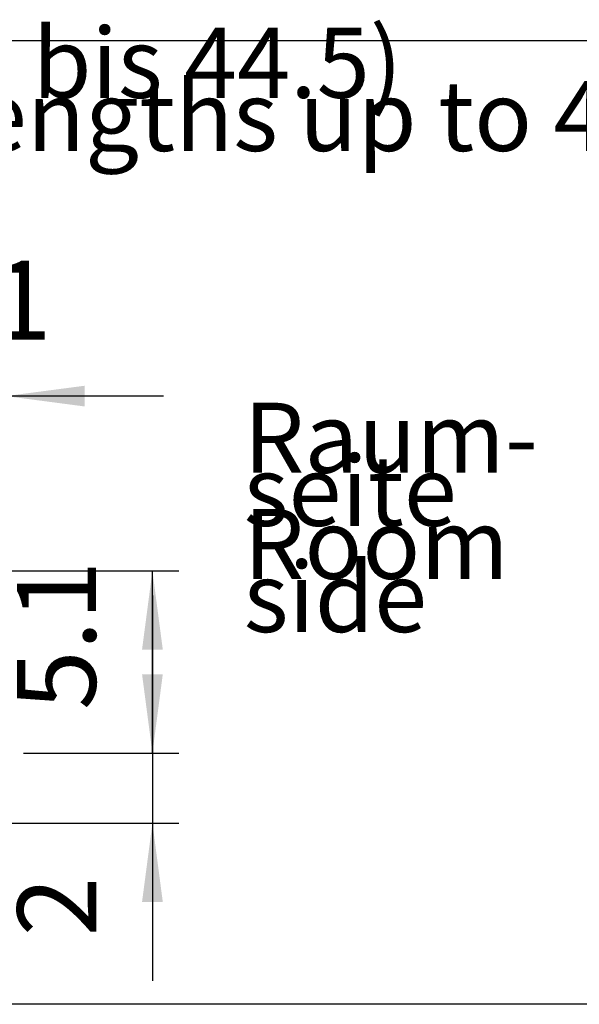
# Model space of a CAD drawing. Units: millimetres. Extents: x 3059 to 14493, y -26201 to -18748.
# Drawn here: x 6060 to 6460, y -26049 to -25346 of the extents above; entities that cross this region are included whole.
import ezdxf

# ---------------------------------------------------------------- set-up
doc = ezdxf.new("R2010")
doc.units = ezdxf.units.MM
doc.layers.add('1', color=7, linetype='Continuous')
doc.styles.add('CONVERTER_18', font='txt.shx', dxfattribs={"width": 0.9})
doc.styles.add('CONVERTER_19', font='txt.shx', dxfattribs={"width": 0.855})
doc.dimstyles.new('ME10_DIM_36', dxfattribs={"dimtxt": 56.25, "dimasz": 56.25, "dimexe": 18.75, "dimexo": 12.49999999999999, "dimgap": 22.5, "dimtad": 1, "dimdec": 1, "dimlfac": 0.03937007874015748, "dimdsep": 46, "dimtxsty": 'CONVERTER_18', "dimsah": 1, "dimcen": 0.09, "dimclrd": 6, "dimclre": 6, "dimclrt": 3, "dimadec": 0, "dimazin": 0, "dimtfac": 1, "dimtdec": 4, "dimtix": 1, "dimtmove": 0, "dimatfit": 3, "dimfxl": 1, "dimtolj": 1, "dimtzin": 0, "dimarcsym": 0})
doc.dimstyles.new('ME10_DIM_46', dxfattribs={"dimtxt": 56.25, "dimasz": 56.25, "dimexe": 18.75, "dimexo": 12.49999999999999, "dimgap": 22.5, "dimtad": 1, "dimdec": 1, "dimlfac": 0.03937007874015748, "dimdsep": 46, "dimtxsty": 'CONVERTER_18', "dimsah": 1, "dimcen": 0.09, "dimclrd": 6, "dimclre": 6, "dimclrt": 3, "dimadec": 0, "dimazin": 0, "dimtfac": 1, "dimtdec": 4, "dimtix": 1, "dimtmove": 0, "dimatfit": 3, "dimfxl": 1, "dimtolj": 1, "dimtzin": 0, "dimarcsym": 0})
doc.dimstyles.new('ME10_DIM_47', dxfattribs={"dimtxt": 56.25, "dimasz": 56.25, "dimexe": 18.75, "dimexo": 12.49999999999999, "dimgap": 22.5, "dimtad": 1, "dimdec": 1, "dimlfac": 0.03937007874015748, "dimdsep": 46, "dimtxsty": 'CONVERTER_18', "dimblk2": 'NONE', "dimsah": 1, "dimcen": 0.09, "dimclrd": 6, "dimclre": 6, "dimclrt": 3, "dimadec": 0, "dimazin": 0, "dimtfac": 1, "dimtdec": 4, "dimtix": 1, "dimtmove": 0, "dimatfit": 3, "dimfxl": 1, "dimtolj": 1, "dimtzin": 0, "dimarcsym": 0})

# ---------------------------------------------------------------- blocks, each defined once
blk = doc.blocks.new('_tb_frame_A3QV', base_point=(699.3376831888855, -1427.77671627447))
at = {"layer": '1', "color": 7, "linetype": 'Continuous'}
blk.add_line((1094.337683188885, -1427.77671627447), (699.3376831888855, -1427.77671627447), dxfattribs=at)
blk = doc.blocks.new('*D31')
at = {"layer": '1', "color": 6, "linetype": 'Continuous'}
for p, q in [((5971.564807788362, -25727.26664934901), (5971.564807788362, -25596.15508864166)), ((6050.564805508688, -25817.06664934872), (6050.564805508688, -25596.15508864166)), ((5971.564807788362, -25614.90508864166), (5859.064807788362, -25614.90508864166)), ((6050.564805508688, -25614.90508864166), (5971.564807788362, -25614.90508864166)), ((6163.064805508688, -25614.90508864166), (6050.564805508688, -25614.90508864166))]:
    blk.add_line(p, q, dxfattribs=at)
at = {"layer": '1', "color": 6}
for points in [[(5915.314807788362, -25622.31054163095), (5915.314807788362, -25607.49963565237), (5971.564807788362, -25614.90508864166)], [(6106.814805508688, -25607.49963565237), (6106.814805508688, -25622.31054163095), (6050.564805508688, -25614.90508864166)]]:
    blk.add_solid(points, dxfattribs=at)
at = {"layer": '1', "color": 3, "insert": (5976.718608491842, -25592.11955564674), "char_height": 56.25, "attachment_point": 7, "rotation": 0.00013888888888888892, "line_spacing_factor": 0.4545454545454545, "style": 'CONVERTER_18'}
blk.add_mtext('3.1', dxfattribs=at)
blk = doc.blocks.new('*D41')
at = {"layer": '1', "color": 6, "linetype": 'Continuous'}
for p, q in [((6155.064805508706, -25757.06664934223), (6155.064805508706, -25869.56664934223)), ((6063.064805508695, -25869.56664934223), (6173.814805508706, -25869.56664934223)), ((6155.064805508706, -25869.56664934223), (6155.064805508706, -25919.56664933795)), ((6020.064805476186, -25919.56664933795), (6173.814805508706, -25919.56664933795)), ((6155.064805508706, -25919.56664933795), (6155.064805508706, -26032.06664933795))]:
    blk.add_line(p, q, dxfattribs=at)
at = {"layer": '1', "color": 6}
for points in [[(6147.659352519415, -25813.31664934223), (6162.470258497997, -25813.31664934223), (6155.064805508706, -25869.56664934223)], [(6162.470258497997, -25975.81664933795), (6147.659352519415, -25975.81664933795), (6155.064805508706, -25919.56664933795)]]:
    blk.add_solid(points, dxfattribs=at)
at = {"layer": '1', "color": 3, "insert": (6132.564805508706, -26000.37361747044), "char_height": 56.25, "attachment_point": 7, "rotation": 90, "line_spacing_factor": 0.4545454545454545, "style": 'CONVERTER_18'}
blk.add_mtext('2', dxfattribs=at)
blk = doc.blocks.new('*D42')
at = {"layer": '1', "color": 6, "linetype": 'Continuous'}
for p, q in [((5983.864807788328, -25739.56664934898), (6173.814805508706, -25739.56664934898)), ((6155.064805508706, -25869.56664934223), (6155.064805508706, -25739.56664934898)), ((6063.064805508695, -25869.56664934223), (6173.814805508706, -25869.56664934223))]:
    blk.add_line(p, q, dxfattribs=at)
at = {"layer": '1', "color": 6}
blk.add_solid([(6162.470258497997, -25795.81664934898), (6147.659352519415, -25795.81664934898), (6155.064805508706, -25739.56664934898)], dxfattribs=at)
at = {"layer": '1', "color": 3, "insert": (6132.279272513782, -25838.91284750229), "char_height": 56.25, "attachment_point": 7, "rotation": 90, "line_spacing_factor": 0.4545454545454545, "style": 'CONVERTER_18'}
blk.add_mtext('5.1', dxfattribs=at)
blk = doc.blocks.new('_None')

msp = doc.modelspace()

# ---------------------------------------------------------------- linework, layer by layer
at = {"layer": '1', "color": 6, "linetype": 'Continuous'}
msp.add_line((7624.263817537794, -25361.35116091338), (5125.263817537794, -25361.35116091338), dxfattribs=at)

# ---------------------------------------------------------------- block references
at = {"xscale": 25, "yscale": 25, "zscale": 25}
msp.add_blockref('_tb_frame_A3QV', (3284.387544931556, -26048.85116091337), dxfattribs=at)

# ---------------------------------------------------------------- texts
at = {"layer": '1', "color": 3, "char_height": 50, "attachment_point": 7, "line_spacing_factor": 0.4545454545454545, "style": 'CONVERTER_19'}
for s, insert in [('Schnitt (Kanallängen bis 44.5)\\PCross section (duct lengths up to 44.5)', (5388.08433883543, -25455.64137868953)), ('Raum-\\Pseite \\PRoom \\Pside', (6220.148681724308, -25798.86645110335))]:
    msp.add_mtext(s, dxfattribs=dict(at, insert=insert))

# ---------------------------------------------------------------- dimensions: what is measured, and where the dimension line sits
at = {"layer": '1'}
dim = msp.add_linear_dim(base=(6050.564805508688, -25614.90508864166), p1=(5971.564807788362, -25739.76664934901), p2=(6050.564805508688, -25829.56664934872), dimstyle='ME10_DIM_36', dxfattribs=at)
dim.commit()
dim.dimension.update_dxf_attribs({"geometry": '*D31', "text_midpoint": (6011.064806648525, -25570.99011402237), "text_rotation": 0.0001388888888888889})
for p1, dimstyle, picture, middle in [((5971.364807788321, -25739.56664934898), 'ME10_DIM_47', '*D42', (6111.292597386879, -25804.56664934561)), ((6007.564805476179, -25919.56664933795), 'ME10_DIM_46', '*D41', (6111.292597386879, -25987.02396309256))]:
    dim = msp.add_linear_dim(base=(6155.064805508706, -25869.56664934223), p1=p1, p2=(6050.564805508688, -25869.56664934223), angle=90, dimstyle=dimstyle, dxfattribs=at)
    dim.commit()
    dim.dimension.update_dxf_attribs({"geometry": picture, "text_midpoint": middle, "text_rotation": 90})

doc.saveas('drawing.dxf')
